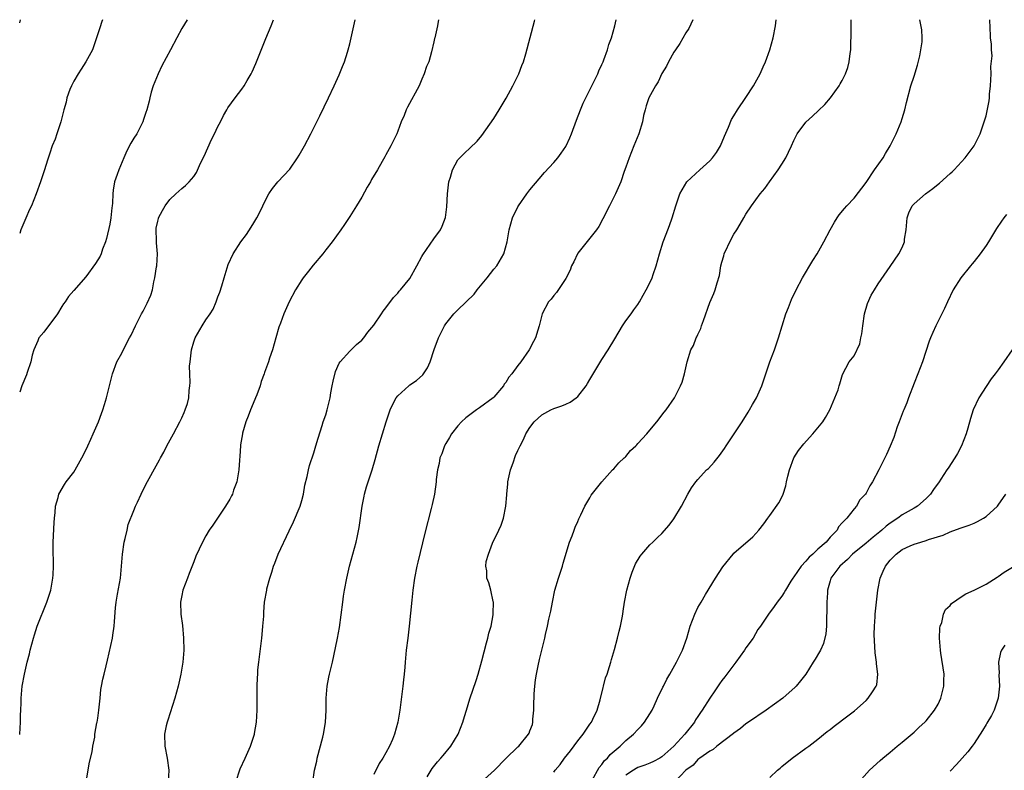
# Model space of a CAD drawing. Units: inches. Extents: x 2511000 to 2512116, y 1497000 to 1500000.
# Drawn here: x 2511000 to 2511164, y 1499875 to 1500000 of the extents above; entities that cross this region are included whole.
import ezdxf

# ---------------------------------------------------------------- set-up
doc = ezdxf.new("R2010")
doc.units = ezdxf.units.IN
doc.header["$MEASUREMENT"] = 0
doc.layers.add('LD25111497_10ft', color=61, linetype='Continuous')

msp = doc.modelspace()

# ---------------------------------------------------------------- linework, layer by layer
at = {"layer": 'LD25111497_10ft'}
msp.add_line((2511000, 1499999.46, 8170), (2511000.12, 1500000, 8170), dxfattribs=at)
for points, elevation in [([(2511027.88, 1500000), (2511027, 1499998.53), (2511026.16, 1499997), (2511025.14, 1499995), (2511023.69, 1499992.31), (2511023.05, 1499991), (2511022.24, 1499989), (2511021.92, 1499987.92), (2511021.68, 1499987), (2511021.56, 1499986.44), (2511021.16, 1499985), (2511021, 1499984.54), (2511020.64, 1499983.36), (2511020.51, 1499983), (2511019.49, 1499981), (2511019, 1499980.29), (2511018.54, 1499979.46), (2511017.86, 1499978.14), (2511017.33, 1499977), (2511016.52, 1499975), (2511016.23, 1499974.23), (2511015.82, 1499973), (2511015.6, 1499971.6), (2511015.49, 1499971), (2511015.46, 1499969.46), (2511015.41, 1499969), (2511015.34, 1499968.66), (2511015.19, 1499967), (2511015, 1499965.97), (2511014.46, 1499963.54), (2511014.29, 1499963), (2511013.8, 1499961.8), (2511013.55, 1499961), (2511013.39, 1499960.61), (2511012.62, 1499959.38), (2511011, 1499957.18), (2511009, 1499954.91), (2511008.12, 1499953.88), (2511007.57, 1499953), (2511007.31, 1499952.69), (2511007, 1499952.22), (2511006.3, 1499951), (2511004.04, 1499947.96), (2511003.21, 1499947), (2511003, 1499946.53), (2511002.36, 1499945), (2511002.1, 1499944.1), (2511001.86, 1499943), (2511001.25, 1499941.25), (2511001.14, 1499940.86), (2511000.38, 1499939), (2511000, 1499937.96)], 8190), ([(2511013.78, 1500000), (2511013.68, 1499999.68), (2511013.33, 1499998.67), (2511012.82, 1499997), (2511012.37, 1499995.63), (2511012.12, 1499995), (2511011.03, 1499992.97), (2511010.22, 1499991.78), (2511009.72, 1499991), (2511009, 1499989.74), (2511008.62, 1499989), (2511008.36, 1499988.36), (2511007.88, 1499987), (2511007.76, 1499986.24), (2511007.35, 1499985), (2511006.86, 1499983), (2511006.2, 1499981), (2511005.89, 1499980.11), (2511005.43, 1499979), (2511005, 1499977.79), (2511004.62, 1499976.62), (2511004.13, 1499975), (2511003.47, 1499973), (2511002.74, 1499971), (2511001.96, 1499969), (2511001.64, 1499968.36), (2511001, 1499966.94), (2511000.21, 1499965), (2511000, 1499964.4)], 8180), ([(2511000, 1499880.92), (2511000.01, 1499881), (2511000.12, 1499883), (2511000.16, 1499884.16), (2511000.17, 1499885), (2511000.23, 1499886.23), (2511000.24, 1499887), (2511000.42, 1499889), (2511000.78, 1499891), (2511001.25, 1499893), (2511001.62, 1499894.38), (2511001.76, 1499895), (2511002.28, 1499897), (2511002.44, 1499897.56), (2511002.93, 1499899), (2511004.54, 1499903), (2511004.66, 1499903.34), (2511005.18, 1499905), (2511005.54, 1499907), (2511005.56, 1499907.56), (2511005.64, 1499909), (2511005.61, 1499909.61), (2511005.59, 1499911.59), (2511005.6, 1499913), (2511005.73, 1499916.27), (2511005.79, 1499917), (2511005.92, 1499917.92), (2511005.98, 1499919), (2511006.4, 1499920.4), (2511006.52, 1499921), (2511007.44, 1499922.56), (2511007.74, 1499923), (2511009, 1499924.63), (2511009.24, 1499925), (2511010.38, 1499927), (2511010.57, 1499927.43), (2511011.35, 1499929), (2511011.84, 1499930.16), (2511012.26, 1499931), (2511013.13, 1499933), (2511013.61, 1499934.39), (2511013.87, 1499935), (2511014.11, 1499935.89), (2511014.48, 1499937), (2511015.46, 1499941), (2511016.2, 1499943), (2511017, 1499944.47), (2511017.5, 1499945.5), (2511018.29, 1499947), (2511018.56, 1499947.44), (2511019.27, 1499949), (2511020.3, 1499951), (2511020.55, 1499951.45), (2511021, 1499952.34), (2511021.24, 1499952.76), (2511021.87, 1499954.13), (2511022.11, 1499955), (2511022.35, 1499956.35), (2511022.54, 1499957), (2511022.81, 1499958.81), (2511022.85, 1499959), (2511022.96, 1499961), (2511022.82, 1499962.82), (2511022.77, 1499963.23), (2511022.71, 1499965), (2511022.74, 1499965.26), (2511023, 1499966.47), (2511023.1, 1499966.9), (2511023.14, 1499967), (2511023.77, 1499968.23), (2511024.25, 1499969), (2511025, 1499970.07), (2511026.04, 1499971), (2511027, 1499971.88), (2511027.63, 1499972.37), (2511028.26, 1499973), (2511029, 1499973.9), (2511029.44, 1499974.56), (2511030.13, 1499976.13), (2511030.71, 1499977.29), (2511031.32, 1499978.68), (2511031.96, 1499980.04), (2511032.46, 1499981), (2511033, 1499982.2), (2511033.45, 1499983), (2511033.93, 1499984.07), (2511034.51, 1499985), (2511034.68, 1499985.32), (2511035.9, 1499987), (2511037, 1499988.42), (2511037.4, 1499989), (2511037.9, 1499989.9), (2511038.55, 1499991), (2511038.71, 1499991.29), (2511039.32, 1499992.68), (2511041, 1499996.89), (2511041.87, 1499999), (2511042.27, 1500000)], 8200), ([(2511011.08, 1499873.08), (2511011.64, 1499876.36), (2511012.08, 1499878.08), (2511012.18, 1499879), (2511012.5, 1499880.5), (2511012.5, 1499881), (2511012.86, 1499882.86), (2511012.88, 1499883), (2511013, 1499883.69), (2511013.18, 1499885), (2511013.38, 1499887), (2511013.54, 1499888.46), (2511013.62, 1499889), (2511013.85, 1499890.15), (2511014.05, 1499891), (2511014.38, 1499892.38), (2511014.65, 1499893.35), (2511015.47, 1499897), (2511015.51, 1499897.51), (2511015.75, 1499899), (2511015.78, 1499899.78), (2511015.95, 1499902.05), (2511016.05, 1499903), (2511016.3, 1499904.3), (2511016.78, 1499907), (2511016.96, 1499909), (2511017.11, 1499911), (2511017.4, 1499913), (2511017.58, 1499913.58), (2511017.88, 1499915), (2511018.1, 1499915.9), (2511019, 1499918.24), (2511019.32, 1499919), (2511019.62, 1499919.62), (2511020.24, 1499921), (2511021, 1499922.59), (2511023, 1499926.19), (2511023.31, 1499926.69), (2511023.45, 1499927), (2511024.02, 1499927.98), (2511024.54, 1499929), (2511025.63, 1499931), (2511026.68, 1499933), (2511027, 1499933.67), (2511027.41, 1499934.59), (2511027.58, 1499935), (2511027.94, 1499936.06), (2511028.18, 1499937), (2511028.22, 1499938.22), (2511028.34, 1499939), (2511028.4, 1499939.6), (2511028.32, 1499941), (2511028.31, 1499942.31), (2511028.38, 1499943), (2511028.61, 1499945), (2511029, 1499946.34), (2511029.23, 1499947), (2511030.41, 1499949), (2511031, 1499949.99), (2511031.76, 1499951), (2511032.21, 1499951.79), (2511032.73, 1499953), (2511033, 1499953.82), (2511033.36, 1499954.64), (2511033.67, 1499955.67), (2511034.09, 1499957), (2511034.75, 1499959.25), (2511035.57, 1499961), (2511036.87, 1499963), (2511037.77, 1499964.23), (2511038.58, 1499965.42), (2511039, 1499966.15), (2511039.53, 1499967), (2511040.03, 1499967.97), (2511040.52, 1499969), (2511041, 1499970.05), (2511041.51, 1499971), (2511042.1, 1499971.9), (2511043.03, 1499973), (2511045, 1499975.12), (2511046.28, 1499977), (2511046.56, 1499977.44), (2511047, 1499978.19), (2511047.44, 1499979), (2511048.48, 1499981), (2511049.49, 1499983), (2511049.99, 1499983.99), (2511051.46, 1499987), (2511052.4, 1499989), (2511053.21, 1499990.79), (2511053.8, 1499992.2), (2511054.09, 1499993), (2511054.59, 1499994.59), (2511054.74, 1499995), (2511055, 1499995.98), (2511055.24, 1499997), (2511055.68, 1499999), (2511055.91, 1500000)], 8210), ([(2511069.77, 1500000), (2511069.7, 1499999.7), (2511069.63, 1499999), (2511069.18, 1499997), (2511069.13, 1499996.87), (2511069, 1499996.34), (2511068.63, 1499994.63), (2511068.14, 1499993), (2511067.8, 1499992.2), (2511067.41, 1499991), (2511067, 1499990.1), (2511066.54, 1499989), (2511064.59, 1499985.41), (2511064.4, 1499985), (2511064.04, 1499984.04), (2511063.58, 1499983), (2511063, 1499981.46), (2511062.81, 1499981), (2511062.64, 1499980.64), (2511061.82, 1499979), (2511061, 1499977.47), (2511060.82, 1499977.18), (2511060.39, 1499976.39), (2511059.59, 1499975), (2511058.64, 1499973.36), (2511058.45, 1499973), (2511057.89, 1499972.11), (2511057, 1499970.45), (2511056.09, 1499969), (2511055, 1499967.2), (2511054.09, 1499965.91), (2511053.48, 1499965), (2511052.08, 1499963), (2511051, 1499961.66), (2511050.51, 1499961), (2511048.88, 1499959.12), (2511048.09, 1499958.09), (2511047.23, 1499957), (2511047, 1499956.67), (2511045.97, 1499955), (2511044.92, 1499953), (2511043.98, 1499951), (2511043.44, 1499949.44), (2511043.2, 1499948.8), (2511042.69, 1499947), (2511042.11, 1499945), (2511041.64, 1499943.64), (2511041.45, 1499943), (2511040.78, 1499941.22), (2511040.72, 1499941), (2511040.24, 1499939.76), (2511040.04, 1499939), (2511039.51, 1499937.51), (2511039.3, 1499937), (2511038.6, 1499935.4), (2511038.47, 1499935), (2511038.04, 1499933.96), (2511037.69, 1499933), (2511037.14, 1499931.14), (2511037.1, 1499931), (2511036.81, 1499929.19), (2511036.76, 1499929), (2511036.68, 1499927.32), (2511036.61, 1499926.61), (2511036.53, 1499925), (2511036.38, 1499924.38), (2511036.17, 1499923), (2511035.63, 1499921.63), (2511035.43, 1499921), (2511035.3, 1499920.7), (2511035, 1499920.15), (2511034.29, 1499919), (2511032.93, 1499917), (2511032.17, 1499915.83), (2511031.57, 1499915), (2511031, 1499914.04), (2511030.44, 1499913), (2511029.36, 1499910.64), (2511029, 1499909.73), (2511028.26, 1499907.74), (2511027.96, 1499907), (2511027.19, 1499905), (2511027, 1499904.12), (2511026.8, 1499903), (2511026.87, 1499901), (2511027.12, 1499899.12), (2511027.3, 1499897), (2511027.32, 1499895), (2511027.16, 1499893), (2511026.84, 1499891), (2511026.38, 1499889), (2511025.83, 1499887), (2511024.68, 1499883.32), (2511024.55, 1499883), (2511024.41, 1499882.41), (2511024.11, 1499881), (2511024.19, 1499879), (2511024.59, 1499877), (2511024.86, 1499875), (2511024.73, 1499873)], 8220), ([(2511036.01, 1499873), (2511036.75, 1499875.25), (2511037.57, 1499877), (2511038, 1499878), (2511038.47, 1499879), (2511039.1, 1499881), (2511039.13, 1499881.13), (2511039.45, 1499883), (2511039.57, 1499885), (2511039.55, 1499885.55), (2511039.57, 1499887), (2511039.54, 1499887.54), (2511039.56, 1499889), (2511039.64, 1499890.36), (2511039.65, 1499891), (2511039.7, 1499891.7), (2511039.82, 1499893), (2511040.32, 1499897), (2511040.38, 1499897.62), (2511040.53, 1499899), (2511040.65, 1499900.65), (2511040.68, 1499901.32), (2511040.81, 1499903), (2511041.15, 1499905), (2511041.2, 1499905.2), (2511041.67, 1499907), (2511042, 1499908), (2511042.29, 1499909), (2511042.51, 1499909.49), (2511043.06, 1499911), (2511044.88, 1499914.88), (2511045.62, 1499916.38), (2511046.73, 1499919), (2511047, 1499919.93), (2511047.28, 1499921), (2511047.51, 1499922.49), (2511047.9, 1499923.9), (2511048.1, 1499925), (2511048.27, 1499925.73), (2511049, 1499927.84), (2511049.35, 1499929), (2511049.71, 1499930.3), (2511050.4, 1499932.4), (2511050.58, 1499933), (2511051, 1499934.21), (2511051.23, 1499935), (2511051.72, 1499937), (2511051.85, 1499937.85), (2511052.06, 1499939), (2511052.22, 1499939.78), (2511052.6, 1499941.4), (2511053.22, 1499942.78), (2511053.38, 1499943), (2511055, 1499944.79), (2511055.23, 1499945), (2511056.1, 1499945.9), (2511057, 1499946.65), (2511057.31, 1499947), (2511058.02, 1499947.98), (2511059, 1499949.14), (2511060.26, 1499951), (2511060.54, 1499951.46), (2511061, 1499952.01), (2511062.26, 1499953.74), (2511063, 1499954.47), (2511063.23, 1499954.77), (2511063.45, 1499955), (2511065, 1499956.92), (2511066.17, 1499959), (2511067, 1499960.58), (2511067.16, 1499960.84), (2511069, 1499963.52), (2511070.09, 1499965), (2511070.4, 1499965.6), (2511070.94, 1499967.06), (2511071.18, 1499968.82), (2511071.28, 1499971), (2511071.52, 1499973), (2511071.76, 1499973.76), (2511072.1, 1499975), (2511073, 1499976.64), (2511073.31, 1499977), (2511074.16, 1499977.84), (2511075, 1499978.59), (2511076.21, 1499979.79), (2511077, 1499980.7), (2511079, 1499983.56), (2511079.9, 1499985), (2511081.05, 1499986.95), (2511082.18, 1499989), (2511083.16, 1499991), (2511083.64, 1499992.36), (2511083.91, 1499993), (2511084.31, 1499994.31), (2511085.77, 1499999.78), (2511085.82, 1500000)], 8230), ([(2511048.56, 1499871), (2511049.14, 1499875), (2511049.48, 1499876.52), (2511049.57, 1499877), (2511050.49, 1499880.49), (2511050.61, 1499881), (2511050.97, 1499882.97), (2511051.06, 1499885), (2511051.05, 1499887), (2511051.22, 1499889), (2511051.49, 1499890.51), (2511051.62, 1499891), (2511052.09, 1499893), (2511052.62, 1499895.38), (2511052.96, 1499897), (2511053.26, 1499898.74), (2511053.82, 1499903), (2511053.97, 1499903.97), (2511054.13, 1499905), (2511054.48, 1499907), (2511054.93, 1499909), (2511056.05, 1499913), (2511056.24, 1499913.76), (2511056.56, 1499915.44), (2511057.06, 1499919), (2511057.37, 1499920.63), (2511057.46, 1499921), (2511057.8, 1499922.2), (2511058.71, 1499925), (2511059.23, 1499926.77), (2511059.83, 1499929), (2511061.03, 1499933), (2511061.73, 1499935), (2511062.12, 1499935.88), (2511062.73, 1499937), (2511063, 1499937.35), (2511064.81, 1499939), (2511065, 1499939.16), (2511066.11, 1499939.89), (2511067.17, 1499940.83), (2511067.3, 1499941), (2511067.96, 1499942.04), (2511068.39, 1499943), (2511069.08, 1499945.08), (2511069.77, 1499947), (2511070.75, 1499949), (2511071, 1499949.35), (2511072.31, 1499951), (2511073, 1499951.65), (2511075.7, 1499954.3), (2511076.24, 1499955), (2511077.91, 1499957), (2511079, 1499958.43), (2511079.47, 1499959), (2511080.67, 1499961), (2511081.24, 1499963), (2511081.54, 1499965), (2511082.11, 1499967), (2511083, 1499968.85), (2511083.09, 1499969), (2511084.5, 1499971), (2511085, 1499971.68), (2511086.52, 1499973.48), (2511087.45, 1499974.55), (2511089, 1499976.23), (2511089.65, 1499977), (2511090.23, 1499977.77), (2511091, 1499978.89), (2511091.06, 1499979), (2511091.65, 1499980.35), (2511091.91, 1499981), (2511092.75, 1499983.25), (2511093.43, 1499985), (2511093.89, 1499986.11), (2511094.31, 1499987), (2511095, 1499988.32), (2511096.3, 1499991), (2511096.49, 1499991.51), (2511097, 1499992.56), (2511097.13, 1499992.87), (2511097.2, 1499993), (2511097.34, 1499993.34), (2511097.93, 1499995), (2511098.15, 1499995.85), (2511098.57, 1499997), (2511099.13, 1499999), (2511099.36, 1500000)], 8240), ([(2511112.16, 1500000), (2511111.47, 1499998.53), (2511111, 1499997.81), (2511109.97, 1499996.03), (2511109.27, 1499995), (2511109, 1499994.57), (2511108.12, 1499993), (2511107.76, 1499992.24), (2511107, 1499991.03), (2511106.36, 1499989.64), (2511105.92, 1499989), (2511104.84, 1499987), (2511104.37, 1499985.63), (2511104.22, 1499985), (2511103.94, 1499984.06), (2511103.77, 1499983), (2511103.13, 1499981), (2511102.34, 1499979), (2511101.53, 1499977), (2511101, 1499975.46), (2511100.73, 1499974.73), (2511100.15, 1499973), (2511099.47, 1499971.47), (2511099.29, 1499971), (2511098.25, 1499969), (2511097.16, 1499966.84), (2511096.46, 1499965.54), (2511096.1, 1499965), (2511095, 1499963.59), (2511093, 1499961.11), (2511092.93, 1499961), (2511092.31, 1499959.69), (2511091.94, 1499959), (2511091.7, 1499958.3), (2511091, 1499956.92), (2511089.44, 1499954.56), (2511089, 1499954.09), (2511088.53, 1499953.47), (2511088.1, 1499953), (2511087.04, 1499951), (2511086.55, 1499949), (2511086.31, 1499948.31), (2511085.91, 1499947), (2511085.61, 1499946.39), (2511084.87, 1499945), (2511083.49, 1499943), (2511083, 1499942.38), (2511082, 1499941), (2511081.52, 1499940.48), (2511081, 1499939.6), (2511080.73, 1499939.27), (2511080.58, 1499939), (2511079, 1499937.15), (2511078.86, 1499937), (2511076.62, 1499935.38), (2511076.13, 1499935), (2511075, 1499934.21), (2511074.32, 1499933.68), (2511073.61, 1499933), (2511073, 1499932.35), (2511071.92, 1499931), (2511071.6, 1499930.4), (2511071, 1499929.44), (2511070.75, 1499929), (2511070.31, 1499927.69), (2511070.02, 1499927), (2511069.9, 1499926.1), (2511069.62, 1499925), (2511069.41, 1499923.41), (2511069.38, 1499923), (2511069.09, 1499921), (2511068.73, 1499919.27), (2511068.56, 1499918.56), (2511067.51, 1499914.49), (2511066.33, 1499909.67), (2511066.18, 1499909), (2511065.8, 1499907), (2511065.52, 1499905), (2511065.33, 1499903.33), (2511064.9, 1499899), (2511064.67, 1499897), (2511064.41, 1499895), (2511064.2, 1499893), (2511064.15, 1499892.15), (2511064.06, 1499891), (2511063.95, 1499890.05), (2511063.86, 1499889), (2511063.35, 1499885), (2511063.02, 1499883), (2511062.44, 1499881), (2511062.09, 1499880.09), (2511061.61, 1499879), (2511061, 1499877.88), (2511060.5, 1499877), (2511059.88, 1499876.12), (2511059, 1499874.27)], 8250), ([(2511067.89, 1499873.89), (2511068.74, 1499875.26), (2511069.61, 1499876.39), (2511070.19, 1499877), (2511070.54, 1499877.46), (2511071.85, 1499879), (2511073.07, 1499881), (2511073.84, 1499883), (2511074.08, 1499883.92), (2511074.43, 1499885), (2511075, 1499886.9), (2511076.05, 1499889.95), (2511076.36, 1499891), (2511077, 1499893.2), (2511077.78, 1499896.22), (2511078.02, 1499897), (2511078.17, 1499897.83), (2511078.54, 1499899), (2511078.9, 1499900.9), (2511078.9, 1499901), (2511078.87, 1499901.12), (2511078.93, 1499903), (2511078.88, 1499903.12), (2511078.5, 1499905), (2511078.18, 1499906.18), (2511077.83, 1499907), (2511077.8, 1499908.2), (2511077.66, 1499909), (2511077.74, 1499909.74), (2511078.1, 1499911), (2511078.79, 1499912.79), (2511079.85, 1499915), (2511080.21, 1499915.79), (2511080.59, 1499917), (2511080.99, 1499919), (2511081.16, 1499920.84), (2511081.16, 1499921), (2511081.33, 1499922.67), (2511081.35, 1499923), (2511081.76, 1499925), (2511082.2, 1499926.2), (2511082.6, 1499927.4), (2511083, 1499928.26), (2511083.36, 1499929), (2511083.92, 1499930.08), (2511084.35, 1499931), (2511085, 1499932.06), (2511085.73, 1499933), (2511087, 1499934.18), (2511087.51, 1499934.49), (2511088.48, 1499935), (2511089, 1499935.24), (2511090.33, 1499935.67), (2511091, 1499935.95), (2511091.71, 1499936.29), (2511092.72, 1499937), (2511093, 1499937.22), (2511094.36, 1499939), (2511094.62, 1499939.38), (2511095, 1499940.05), (2511097, 1499943.4), (2511098.02, 1499945), (2511099.13, 1499946.87), (2511100.45, 1499949), (2511101, 1499949.82), (2511101.86, 1499951), (2511102.32, 1499951.68), (2511103, 1499952.59), (2511103.26, 1499953), (2511103.9, 1499954.1), (2511104.4, 1499955), (2511105, 1499956.19), (2511105.35, 1499957), (2511105.55, 1499957.55), (2511106.04, 1499959), (2511106.58, 1499961), (2511107.21, 1499963), (2511107.73, 1499964.27), (2511107.99, 1499965), (2511108.28, 1499965.72), (2511108.7, 1499967), (2511109.31, 1499969), (2511109.99, 1499971), (2511111.16, 1499973), (2511113.29, 1499975), (2511115, 1499976.52), (2511115.44, 1499977), (2511116.11, 1499977.89), (2511116.74, 1499979), (2511117.41, 1499980.59), (2511118.08, 1499982.08), (2511118.6, 1499983.4), (2511119, 1499984.01), (2511119.61, 1499985), (2511121, 1499987.02), (2511122.23, 1499989), (2511123.35, 1499991), (2511123.85, 1499992.15), (2511124.27, 1499993), (2511124.99, 1499995), (2511125.54, 1499997), (2511125.94, 1499999), (2511126.03, 1500000)], 8260), ([(2511076.87, 1499873), (2511079.08, 1499875), (2511081, 1499876.95), (2511083, 1499878.89), (2511083.14, 1499879), (2511084.77, 1499881), (2511084.86, 1499881.14), (2511085, 1499881.57), (2511085.41, 1499882.59), (2511085.5, 1499883), (2511085.48, 1499883.48), (2511085.67, 1499885), (2511085.64, 1499885.64), (2511085.74, 1499887.74), (2511085.83, 1499889), (2511085.96, 1499890.04), (2511086.11, 1499891), (2511086.4, 1499892.4), (2511086.58, 1499893.42), (2511087.49, 1499897), (2511087.6, 1499897.6), (2511087.93, 1499899), (2511088.13, 1499900.13), (2511088.49, 1499901.51), (2511088.75, 1499903), (2511089.18, 1499905), (2511089.78, 1499907), (2511090.42, 1499909), (2511090.52, 1499909.48), (2511091.59, 1499913), (2511092.04, 1499914.04), (2511092.38, 1499915), (2511092.53, 1499915.47), (2511093, 1499916.42), (2511093.16, 1499916.84), (2511093.51, 1499917.51), (2511094.16, 1499919), (2511095, 1499920.39), (2511095.21, 1499920.79), (2511096.96, 1499923), (2511098.78, 1499925), (2511099, 1499925.21), (2511099.83, 1499926.17), (2511100.73, 1499927), (2511100.85, 1499927.15), (2511101, 1499927.27), (2511101.77, 1499928.23), (2511102.63, 1499929), (2511102.79, 1499929.21), (2511103, 1499929.42), (2511104.48, 1499931), (2511105, 1499931.63), (2511106.17, 1499933), (2511107.38, 1499934.62), (2511107.7, 1499935), (2511109.08, 1499937), (2511110.09, 1499939), (2511110.35, 1499939.65), (2511110.75, 1499941), (2511111.21, 1499943), (2511111.84, 1499945), (2511112.24, 1499945.76), (2511112.73, 1499947), (2511112.83, 1499947.17), (2511113, 1499947.59), (2511113.46, 1499948.54), (2511113.59, 1499949), (2511113.9, 1499949.9), (2511115, 1499952.89), (2511115.63, 1499954.37), (2511115.87, 1499955), (2511116.19, 1499956.19), (2511116.6, 1499957.4), (2511116.84, 1499959), (2511117, 1499959.61), (2511117.31, 1499960.69), (2511117.39, 1499961), (2511118.55, 1499963.45), (2511119, 1499964.26), (2511119.5, 1499965), (2511120.04, 1499965.96), (2511120.65, 1499967), (2511121, 1499967.62), (2511121.93, 1499969), (2511123.39, 1499971), (2511124.13, 1499971.87), (2511124.93, 1499973), (2511126.39, 1499975), (2511127, 1499975.91), (2511127.65, 1499977), (2511128.07, 1499977.93), (2511128.6, 1499979), (2511129, 1499979.9), (2511129.55, 1499981), (2511131, 1499982.94), (2511132.06, 1499983.94), (2511133.11, 1499984.89), (2511134.13, 1499985.87), (2511135.08, 1499987), (2511136.5, 1499989), (2511136.7, 1499989.3), (2511137, 1499989.86), (2511137.57, 1499991), (2511137.96, 1499992.04), (2511138.21, 1499993), (2511138.35, 1499994.35), (2511138.48, 1499995), (2511138.49, 1499996.49), (2511138.53, 1499997), (2511138.55, 1499997.45), (2511138.51, 1500000)], 8270), ([(2511089, 1499874.66), (2511089.22, 1499875), (2511090.06, 1499875.94), (2511090.79, 1499877), (2511091.79, 1499878.21), (2511093, 1499879.91), (2511093.89, 1499881), (2511095, 1499882.66), (2511095.25, 1499883), (2511095.51, 1499883.51), (2511096.2, 1499885), (2511096.73, 1499886.73), (2511097.21, 1499888.79), (2511097.28, 1499889), (2511097.62, 1499890.38), (2511097.86, 1499891), (2511098.29, 1499892.29), (2511098.49, 1499893), (2511098.58, 1499893.42), (2511099.1, 1499895.1), (2511099.62, 1499897), (2511099.87, 1499898.13), (2511100.11, 1499899), (2511100.39, 1499900.39), (2511100.49, 1499901), (2511100.54, 1499901.46), (2511100.78, 1499903), (2511101.13, 1499905), (2511101.68, 1499907), (2511102.02, 1499907.98), (2511102.62, 1499909.37), (2511103.36, 1499910.64), (2511103.64, 1499911), (2511105, 1499912.52), (2511105.47, 1499913), (2511106.25, 1499913.75), (2511107, 1499914.41), (2511108.2, 1499915.8), (2511109, 1499916.84), (2511110.26, 1499919), (2511111.32, 1499921), (2511111.95, 1499922.05), (2511112.62, 1499923), (2511113, 1499923.43), (2511114.45, 1499925), (2511114.73, 1499925.27), (2511115.69, 1499926.31), (2511116.59, 1499927.41), (2511117.43, 1499928.57), (2511117.72, 1499929), (2511120.36, 1499933), (2511121.37, 1499934.64), (2511121.6, 1499935), (2511122.1, 1499935.9), (2511122.73, 1499937), (2511123.62, 1499939), (2511124.98, 1499943), (2511125.73, 1499945), (2511126.43, 1499947), (2511127.03, 1499949.03), (2511127.66, 1499951), (2511128.07, 1499952.07), (2511128.61, 1499953.39), (2511129.37, 1499955), (2511130.41, 1499957), (2511132.13, 1499959.87), (2511132.85, 1499961), (2511133.98, 1499963), (2511135.01, 1499965), (2511135.74, 1499966.26), (2511136.2, 1499967), (2511136.52, 1499967.48), (2511137.42, 1499968.58), (2511137.78, 1499969), (2511139, 1499970.28), (2511141, 1499972.88), (2511142.42, 1499975), (2511143.83, 1499977), (2511144.26, 1499977.74), (2511145.03, 1499979), (2511146.05, 1499981), (2511146.84, 1499983), (2511147, 1499983.54), (2511147.48, 1499985), (2511147.77, 1499986.23), (2511148.45, 1499989), (2511149, 1499990.6), (2511149.58, 1499992.42), (2511149.96, 1499993.96), (2511150.16, 1499995), (2511150.33, 1499996.33), (2511150.34, 1499997), (2511150.3, 1499998.3), (2511149.98, 1499999.98), (2511149.98, 1500000)], 8280), ([(2511095.35, 1499873.34), (2511096.53, 1499875.47), (2511097, 1499875.97), (2511097.41, 1499876.59), (2511097.91, 1499877), (2511098.4, 1499877.6), (2511100.02, 1499879), (2511101, 1499879.93), (2511102.27, 1499881), (2511103, 1499881.79), (2511103.6, 1499882.4), (2511104.11, 1499883), (2511105, 1499884.38), (2511105.37, 1499885), (2511105.7, 1499885.7), (2511106.28, 1499887), (2511107.15, 1499888.85), (2511107.24, 1499889), (2511107.83, 1499890.17), (2511108.33, 1499891), (2511109.45, 1499893), (2511110.44, 1499895), (2511111.15, 1499897), (2511111.72, 1499899), (2511112.46, 1499901), (2511113, 1499902.08), (2511113.51, 1499903), (2511114.27, 1499904.27), (2511115.95, 1499907), (2511117.15, 1499908.85), (2511118.87, 1499911), (2511119, 1499911.15), (2511122.12, 1499913.88), (2511123.13, 1499915), (2511123.98, 1499916.02), (2511124.67, 1499917), (2511125, 1499917.44), (2511126.49, 1499919.51), (2511127, 1499920.5), (2511127.22, 1499921), (2511127.66, 1499922.35), (2511127.77, 1499923), (2511127.98, 1499923.98), (2511128.23, 1499925), (2511128.98, 1499927.02), (2511129.74, 1499928.26), (2511130.63, 1499929.37), (2511131.58, 1499930.42), (2511132.14, 1499931), (2511133.79, 1499933), (2511134.24, 1499933.76), (2511134.95, 1499935), (2511135.83, 1499937), (2511136.35, 1499938.35), (2511136.55, 1499939), (2511136.64, 1499939.36), (2511137.09, 1499940.91), (2511138.22, 1499943), (2511139, 1499943.99), (2511139.96, 1499946.04), (2511140.13, 1499947), (2511140.31, 1499947.69), (2511140.47, 1499949), (2511140.77, 1499951), (2511141.26, 1499952.74), (2511141.88, 1499954.12), (2511142.43, 1499955), (2511143, 1499955.98), (2511145, 1499958.91), (2511146.48, 1499961), (2511147, 1499962.04), (2511147.4, 1499963), (2511147.43, 1499963.43), (2511147.7, 1499965), (2511147.87, 1499967), (2511148.16, 1499967.84), (2511148.7, 1499969), (2511149, 1499969.33), (2511150.92, 1499971), (2511152.12, 1499971.88), (2511153, 1499972.59), (2511153.24, 1499972.76), (2511155, 1499974.4), (2511155.33, 1499974.67), (2511155.66, 1499975), (2511157.54, 1499977), (2511159.03, 1499978.97), (2511160.03, 1499981), (2511160.71, 1499983), (2511161, 1499983.97), (2511161.53, 1499986.47), (2511161.57, 1499987), (2511161.58, 1499987.58), (2511161.75, 1499989), (2511161.83, 1499991), (2511161.81, 1499992.19), (2511161.99, 1499993.99), (2511161.88, 1499995), (2511161.91, 1499995.91), (2511161.75, 1499997), (2511161.69, 1499999), (2511161.64, 1499999.64), (2511161.62, 1500000)], 8290), ([(2511164.43, 1499967.57), (2511163.94, 1499967), (2511163.55, 1499966.45), (2511162.75, 1499965.25), (2511161.41, 1499963), (2511161, 1499962.4), (2511160, 1499961), (2511159, 1499959.72), (2511158.67, 1499959.33), (2511158.43, 1499959), (2511156.82, 1499957), (2511155.54, 1499955), (2511154.56, 1499953), (2511154.08, 1499951.92), (2511152.64, 1499949), (2511152.11, 1499947.88), (2511151.75, 1499947), (2511151.54, 1499946.46), (2511150.39, 1499943), (2511150, 1499942), (2511149.64, 1499941), (2511149, 1499939.47), (2511148.08, 1499937), (2511147.81, 1499936.19), (2511147.28, 1499935), (2511147.21, 1499934.79), (2511146.51, 1499933), (2511146.2, 1499932.2), (2511145.61, 1499930.39), (2511145.02, 1499928.98), (2511144.4, 1499927.6), (2511143.16, 1499925), (2511142.07, 1499923), (2511141.63, 1499922.37), (2511141, 1499921.12), (2511140.91, 1499921), (2511139.98, 1499920.02), (2511139.42, 1499919), (2511139, 1499918.51), (2511137.82, 1499917), (2511137, 1499916.18), (2511136.44, 1499915.56), (2511136.18, 1499915), (2511135, 1499913.8), (2511134.34, 1499913), (2511133, 1499911.83), (2511132.14, 1499911), (2511131.54, 1499910.46), (2511131, 1499909.83), (2511130.21, 1499909), (2511129, 1499907.21), (2511128.82, 1499907), (2511128.49, 1499906.49), (2511127.56, 1499905), (2511127.39, 1499904.61), (2511127, 1499903.99), (2511126.22, 1499903), (2511125.72, 1499902.28), (2511124.73, 1499901), (2511123.42, 1499899), (2511123, 1499898.41), (2511122.18, 1499897), (2511121, 1499895.37), (2511120.76, 1499895), (2511119.3, 1499893), (2511117.47, 1499890.53), (2511117, 1499889.93), (2511116.61, 1499889.39), (2511115.79, 1499888.21), (2511115, 1499887.02), (2511113.72, 1499885), (2511113.4, 1499884.6), (2511113, 1499883.95), (2511112.6, 1499883.4), (2511112.4, 1499883), (2511110.82, 1499881), (2511109, 1499879), (2511107, 1499877.22), (2511106.64, 1499877), (2511105.57, 1499876.43), (2511105, 1499876.17), (2511104.16, 1499875.84), (2511103, 1499875.44), (2511102.71, 1499875.29), (2511102.25, 1499875), (2511101, 1499874.19)], 8300), ([(2511165.36, 1499945), (2511163.98, 1499943), (2511163, 1499941.7), (2511162.5, 1499941), (2511161.84, 1499940.16), (2511161, 1499938.9), (2511159.81, 1499937), (2511158.87, 1499935), (2511158.4, 1499933.6), (2511157.96, 1499931.96), (2511157.67, 1499931), (2511156.89, 1499929), (2511156.24, 1499927.76), (2511155.81, 1499927), (2511154.68, 1499925.32), (2511154.49, 1499925), (2511153.49, 1499923.49), (2511153.16, 1499923), (2511152.24, 1499921.76), (2511151.73, 1499921), (2511151, 1499920.27), (2511149.55, 1499919), (2511149, 1499918.66), (2511147, 1499917.51), (2511146.32, 1499917), (2511145, 1499916.16), (2511144.34, 1499915.66), (2511143.65, 1499915), (2511143.3, 1499914.7), (2511142.18, 1499913.82), (2511141, 1499912.8), (2511138.76, 1499911), (2511137.9, 1499910.1), (2511136.63, 1499909), (2511135.15, 1499907), (2511135, 1499906.52), (2511134.6, 1499905), (2511134.56, 1499904.56), (2511134.45, 1499903), (2511134.46, 1499901.54), (2511134.39, 1499900.39), (2511134.41, 1499899), (2511134.31, 1499897.69), (2511133.91, 1499896.09), (2511133.39, 1499895), (2511133.27, 1499894.73), (2511132.52, 1499893.48), (2511132.2, 1499893), (2511130.95, 1499891), (2511130.11, 1499889.89), (2511129.39, 1499889), (2511129.19, 1499888.81), (2511127.12, 1499887), (2511124.38, 1499885), (2511121.42, 1499883), (2511121, 1499882.7), (2511120.07, 1499881.93), (2511119, 1499881.18), (2511118.91, 1499881.09), (2511116.15, 1499879), (2511115.54, 1499878.46), (2511115, 1499878.19), (2511113.29, 1499877), (2511113.13, 1499876.87), (2511113, 1499876.8), (2511112.18, 1499875.82), (2511111, 1499875.02), (2511109.09, 1499873)], 8310), ([(2511125, 1499873.78), (2511126.28, 1499875), (2511126.67, 1499875.33), (2511127, 1499875.63), (2511128.7, 1499877), (2511131, 1499878.64), (2511131.46, 1499879), (2511133, 1499880.15), (2511134.55, 1499881.45), (2511135, 1499881.77), (2511135.69, 1499882.31), (2511137.97, 1499884.03), (2511139.1, 1499884.9), (2511141, 1499886.63), (2511141.38, 1499887), (2511142.07, 1499888.07), (2511142.7, 1499889), (2511142.78, 1499889.22), (2511142.97, 1499891), (2511142.74, 1499892.74), (2511142.75, 1499893), (2511142.55, 1499894.55), (2511142.38, 1499897.62), (2511142.41, 1499899), (2511142.53, 1499900.53), (2511142.53, 1499901), (2511142.98, 1499905), (2511143.34, 1499907), (2511143.87, 1499908.13), (2511144.23, 1499909), (2511145, 1499909.98), (2511145.53, 1499910.47), (2511146, 1499911), (2511147, 1499911.73), (2511148.34, 1499912.35), (2511149, 1499912.62), (2511150.16, 1499913), (2511151, 1499913.23), (2511151.4, 1499913.4), (2511153.83, 1499914.17), (2511155, 1499914.71), (2511156.7, 1499915.3), (2511157, 1499915.43), (2511158.17, 1499915.83), (2511159, 1499916.17), (2511159.57, 1499916.43), (2511160.57, 1499917), (2511161, 1499917.28), (2511162.88, 1499919), (2511163, 1499919.16), (2511164.29, 1499921)], 8320), ([(2511139.82, 1499873), (2511141.6, 1499875), (2511143.37, 1499876.63), (2511143.79, 1499877), (2511145, 1499877.99), (2511146.19, 1499879), (2511147, 1499879.64), (2511149, 1499881.33), (2511149.86, 1499882.14), (2511150.78, 1499883), (2511151, 1499883.22), (2511152.43, 1499885), (2511153, 1499886.02), (2511153.49, 1499887), (2511153.99, 1499889), (2511153.99, 1499890.01), (2511154.02, 1499891), (2511153.49, 1499894.51), (2511153.39, 1499895), (2511153.26, 1499897), (2511153.32, 1499898.68), (2511153.36, 1499899), (2511153.62, 1499899.62), (2511153.91, 1499901), (2511154.25, 1499901.75), (2511155, 1499902.43), (2511155.25, 1499902.75), (2511157, 1499903.96), (2511157.65, 1499904.35), (2511159, 1499904.97), (2511161, 1499905.99), (2511162.84, 1499907.16), (2511163, 1499907.25), (2511164, 1499908), (2511165.69, 1499909)], 8330), ([(2511164.15, 1499895.85), (2511163.57, 1499895), (2511163.4, 1499894.6), (2511163.1, 1499893), (2511163.16, 1499891.16), (2511163.14, 1499890.86), (2511163.22, 1499889), (2511162.99, 1499887), (2511162.33, 1499885), (2511161.89, 1499884.11), (2511161.15, 1499882.85), (2511161, 1499882.61), (2511160.41, 1499881.59), (2511159, 1499879.44), (2511158.7, 1499879), (2511157.97, 1499878.03), (2511156.08, 1499875.92), (2511155, 1499874.81)], 8340)]:
    msp.add_lwpolyline(points, dxfattribs=dict(at, elevation=elevation))

doc.saveas('drawing.dxf')
